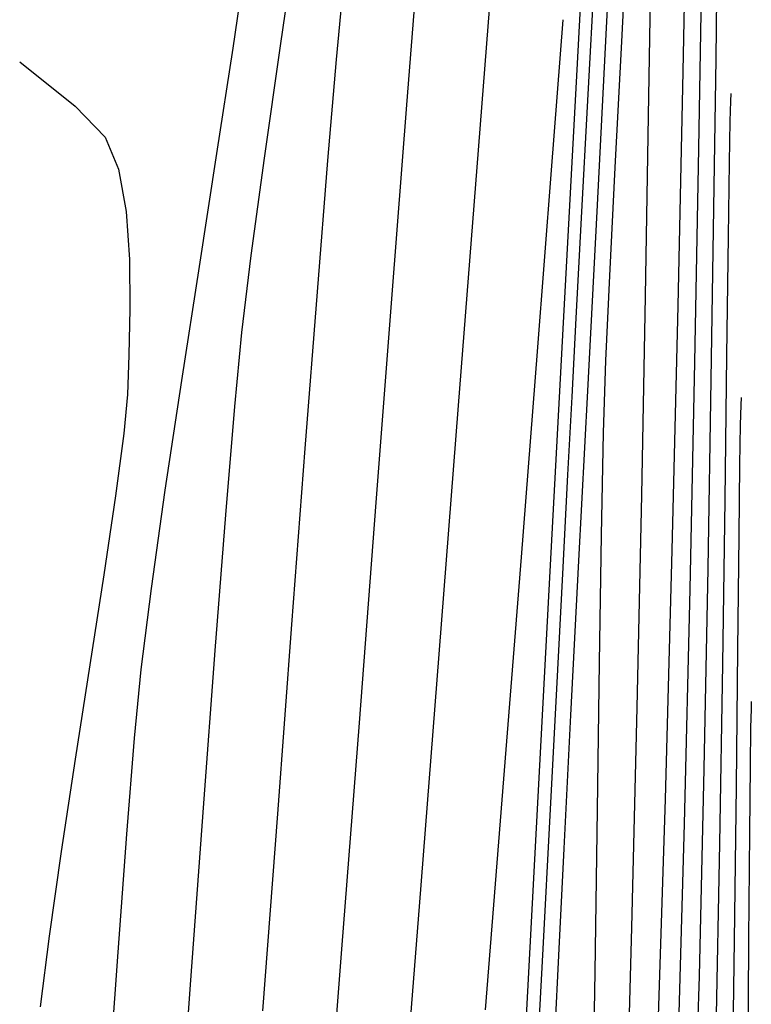
# Model space of a CAD drawing. Units: metres. Extents: x 760730 to 765602, y 8560400 to 8562204.
# Drawn here: x 760932 to 760940, y 8561488 to 8561500 of the extents above; entities that cross this region are included whole.
import ezdxf

# ---------------------------------------------------------------- set-up
doc = ezdxf.new("R2010")
doc.units = ezdxf.units.M
doc.layers.add('SECTOR 2-CONT-MAJ', color=14, linetype='Continuous')
doc.layers.add('SECTOR 2-CONT-MIN', color=124, linetype='Continuous')

msp = doc.modelspace()

# ---------------------------------------------------------------- linework, layer by layer
at = {"layer": 'SECTOR 2-CONT-MAJ'}
for p, q in [((760940.0935161702, 8561500.665795615, 1395), (760940.0721725968, 8561499.211590428, 1395)), ((760940.0721725968, 8561499.211590428, 1395), (760940.0466335918, 8561497.44057142, 1395)), ((760940.0466335918, 8561497.44057142, 1395), (760940.0155049949, 8561495.411612747, 1395)), ((760940.0155049949, 8561495.411612747, 1395), (760939.9773926457, 8561493.183588574, 1395)), ((760939.9773926457, 8561493.183588574, 1395), (760939.9309023838, 8561490.815373056, 1395)), ((760939.9309023838, 8561490.815373056, 1395), (760939.8746400491, 8561488.36584035, 1395)), ((760939.8746400491, 8561488.36584035, 1395), (760939.807211481, 8561485.893864617, 1395))]:
    msp.add_line(p, q, dxfattribs=at)
at = {"layer": 'SECTOR 2-CONT-MAJ', "extrusion": (0.9986317788510625, -0.0522931187515403, 0), "elevation": 312190.1315914087}
msp.add_lwpolyline([(8589579.562962696, 1390), (8589577.409050172, 1390)], dxfattribs=at)
at = {"layer": 'SECTOR 2-CONT-MAJ', "extrusion": (0.9969528185313666, -0.07800690752980739, 0), "elevation": 90761.67142801767}
msp.add_lwpolyline([(8594770.471601963, 1385.000000000001), (8594768.519009039, 1385.000000000001)], dxfattribs=at)
at = {"layer": 'SECTOR 2-CONT-MAJ', "extrusion": (0.9986379430418859, -0.05217526920937764, 0), "elevation": 313203.7909680214}
msp.add_lwpolyline([(8589540.507480675, 1390), (8589538.335023811, 1390)], dxfattribs=at)
at = {"layer": 'SECTOR 2-CONT-MAJ', "extrusion": (0.9970155873447265, -0.07720050901160135, 0), "elevation": 97713.4143389049}
msp.add_lwpolyline([(8594692.296121338, 1385.000000000001), (8594690.048893843, 1385.000000000001)], dxfattribs=at)
at = {"layer": 'SECTOR 2-CONT-MAJ'}
for points, elevation in [([(760938.6645793625, 8561497.40245645), (760938.5540831545, 8561495.28107096)], 1390), ([(760936.0543738173, 8561493.96214382), (760935.8543605204, 8561491.35803616)], 1385), ([(760935.648992404, 8561488.684219506), (760935.4435416519, 8561486.01541679)], 1385)]:
    msp.add_lwpolyline(points, dxfattribs=dict(at, elevation=elevation))
at = {"layer": 'SECTOR 2-CONT-MAJ', "extrusion": (0.9970488886831439, -0.07676922284163104, 0), "elevation": 101431.2095352532}
msp.add_lwpolyline([(8594646.976905383, 1385.000000000001), (8594644.5099494, 1385.000000000001)], dxfattribs=at)
at = {"layer": 'SECTOR 2-CONT-MAJ', "extrusion": (0.9986576132800306, -0.05179740763622465, 0), "elevation": 316453.8192241945}
msp.add_lwpolyline([(8589417.087974533, 1390.000000000001), (8589415.078648848, 1390.000000000001)], dxfattribs=at)
at = {"layer": 'SECTOR 2-CONT-MAJ', "extrusion": (0.9986738551703781, -0.05148330796612539, 0), "elevation": 319155.3405161199}
msp.add_lwpolyline([(8589315.12296771, 1390.000000000001), (8589313.295317411, 1390.000000000001)], dxfattribs=at)
at = {"layer": 'SECTOR 2-CONT-MAJ', "extrusion": (0.9986985861827782, -0.05100131328230832, 0), "elevation": 323300.7526561032}
msp.add_lwpolyline([(8589158.261426345, 1390.000000000001), (8589156.682191085, 1390.000000000001)], dxfattribs=at)
at = {"layer": 'SECTOR 2-CONT-MAJ', "extrusion": (0.9970633212776258, -0.07658154714309513, 0), "elevation": 103048.9761772803}
msp.add_lwpolyline([(8594622.653536806, 1385), (8594619.971844884, 1385)], dxfattribs=at)
at = {"layer": 'SECTOR 2-CONT-MAJ', "extrusion": (0.9987403871848136, -0.05017608001756015, 0), "elevation": 330397.7868767094}
msp.add_lwpolyline([(8588886.609469397, 1390), (8588885.345388409, 1390)], dxfattribs=at)
at = {"layer": 'SECTOR 2-CONT-MAJ', "extrusion": (0.9988254935292327, -0.04845238359549404, 0), "elevation": 345219.9548300928}
msp.add_lwpolyline([(8588302.355913416, 1390), (8588301.47372455, 1390)], dxfattribs=at)
at = {"layer": 'SECTOR 2-CONT-MIN', "extrusion": (0.9985780129105514, -0.05330996278009126, 0), "elevation": 303443.1864641326}
msp.add_lwpolyline([(8589893.225193664, 1388), (8589890.409102727, 1388)], dxfattribs=at)
at = {"layer": 'SECTOR 2-CONT-MIN'}
for points, elevation in [([(760939.7331860388, 8561501.64505717), (760939.6819396806, 8561499.05805955)], 1393), ([(760939.0411705236, 8561501.039978437), (760938.9567622676, 8561499.411192453)], 1391), ([(760935.131229871, 8561500.796372706), (760934.9211960683, 8561499.35973402)], 1383), ([(760937.4527924688, 8561500.547834296), (760937.2481035675, 8561497.927129272)], 1386), ([(760934.5187294378, 8561500.416528456), (760934.3608533737, 8561499.332401749)], 1382), ([(760938.637428777, 8561500.237572413), (760938.5559021884, 8561498.712622216)], 1389), ([(760938.4321649288, 8561499.150864929), (760938.2725611338, 8561496.16173669)], 1388), ([(760940.250355245, 8561498.795508157), (760940.2470191792, 8561498.704779861)], 1396), ([(760938.5559021884, 8561498.712622216), (760938.4820199833, 8561497.3281404)], 1389), ([(760940.2470191792, 8561498.704779861), (760940.2405221093, 8561498.467904711)], 1396), ([(760932.853974713, 8561498.279593091), (760933.0100608236, 8561497.900802763)], 1381), ([(760933.1395810833, 8561496.836324338), (760933.144938396, 8561496.253104432)], 1381), ([(760938.8162219331, 8561496.64005882), (760938.767858763, 8561495.639045276)], 1391), ([(760935.3585417579, 8561496.4504825), (760935.2153476544, 8561494.599774487)], 1384), ([(760938.2725611338, 8561496.16173669), (760938.1076932274, 8561493.074705083)], 1388), ([(760934.4657488955, 8561495.971034931), (760934.3813585611, 8561495.095466668)], 1383), ([(760938.767858763, 8561495.639045276), (760938.739952558, 8561494.784816053)], 1391), ([(760939.8222350574, 8561495.622011716), (760939.7658486151, 8561492.93993619)], 1394), ([(760933.7550196504, 8561495.402967589), (760933.5604931791, 8561494.110232152)], 1382), ([(760933.1166552969, 8561495.240873713), (760933.0746997881, 8561494.777566776)], 1381), ([(760940.3715168264, 8561495.202748418), (760940.3682533237, 8561495.113124479)], 1397), ([(760940.3621669114, 8561494.881342944), (760940.3538481069, 8561494.409685822)], 1397), ([(760935.2153476544, 8561494.599774487), (760935.0573411756, 8561492.521345235)], 1384), ([(760932.9761708988, 8561494.041687757), (760932.836921863, 8561493.106473332)], 1381), ([(760940.1788289044, 8561493.992579123), (760940.1519864067, 8561492.0510055)], 1396), ([(760938.7160089251, 8561493.57684084), (760938.6934821834, 8561492.073091572)], 1391), ([(760940.3434560159, 8561493.569949461), (760940.329846326, 8561492.225492539)], 1397), ([(760937.7705616052, 8561493.317791529), (760937.5638357018, 8561490.69557733)], 1387), ([(760938.1076932274, 8561493.074705083), (760937.9417751896, 8561489.968908492)], 1388), ([(760938.2594912763, 8561493.119838765), (760938.1880365541, 8561491.760966191)], 1389), ([(760933.3954190658, 8561492.947415002), (760933.2752432948, 8561491.987344328)], 1382), ([(760936.7983823591, 8561492.1688442), (760936.5652127645, 8561489.188508032)], 1386), ([(760940.1519864067, 8561492.0510055), (760940.1178693871, 8561489.934181735)], 1396), ([(760940.4895256986, 8561491.522395218), (760940.4839778964, 8561491.298884023)], 1398), ([(760940.4926784079, 8561491.609988682), (760940.4895256986, 8561491.522395218)], 1398), ([(760933.197773548, 8561491.177581066), (760933.1058695759, 8561490.043177653)], 1382), ([(760940.4771709822, 8561490.850041157), (760940.4698607951, 8561490.05983217)], 1398), ([(760937.5638357018, 8561490.69557733), (760937.3478138723, 8561487.966968516)], 1387), ([(760934.0113871413, 8561490.353651984), (760933.8622463929, 8561488.318295244)], 1383), ([(760934.8888218536, 8561490.283350103), (760934.7140892202, 8561487.95394444)], 1384), ([(760938.1094913043, 8561490.265062567), (760938.0267277503, 8561488.685903128)], 1389), ([(760939.698869589, 8561490.16609161), (760939.6200493609, 8561487.368447378)], 1394), ([(760940.4698607951, 8561490.05983217), (760940.4612852758, 8561488.80730585)], 1398), ([(760932.1897889454, 8561488.836995067), (760932.084737694, 8561488.003653727)], 1381), ([(760938.0267277503, 8561488.685903128), (760937.9426181162, 8561487.077263106)], 1389)]:
    msp.add_lwpolyline(points, dxfattribs=dict(at, elevation=elevation))
at = {"layer": 'SECTOR 2-CONT-MIN', "extrusion": (0.9998670228615086, -0.0163075624807512, 0), "elevation": 621220.9148419684}
msp.add_lwpolyline([(8572770.959873706, 1392.000000000001), (8572769.113797756, 1392.000000000001)], dxfattribs=at)
at = {"layer": 'SECTOR 2-CONT-MIN', "extrusion": (0.9998559868736723, -0.01697072517233401, 0), "elevation": 615535.4518768217}
msp.add_lwpolyline([(8573181.17258881, 1394), (8573178.877629133, 1394)], dxfattribs=at)
at = {"layer": 'SECTOR 2-CONT-MIN', "extrusion": (0.9954069900955764, -0.09573360992287414, 0), "elevation": -62182.62577170855}
msp.add_lwpolyline([(8595024.017929034, 1384), (8595023.255816488, 1384)], dxfattribs=at)
at = {"layer": 'SECTOR 2-CONT-MIN', "extrusion": (0.9970374322406519, -0.07691786990659252, 0), "elevation": 100151.6164379909}
msp.add_lwpolyline([(8594665.396031247, 1387), (8594663.614308804, 1387)], dxfattribs=at)
at = {"layer": 'SECTOR 2-CONT-MIN', "extrusion": (0.9885393972938549, -0.1509631080691645, 0), "elevation": -540256.9544932671}
msp.add_lwpolyline([(8578252.406135216, 1382), (8578251.146174127, 1382)], dxfattribs=at)
at = {"layer": 'SECTOR 2-CONT-MIN', "extrusion": (0.9900521903997003, -0.1407006051328704, 0), "elevation": -451242.8552774688}
msp.add_lwpolyline([(8583395.198089316, 1383.000000000001), (8583393.857664458, 1383.000000000001)], dxfattribs=at)
at = {"layer": 'SECTOR 2-CONT-MIN', "extrusion": (0.998692547058501, -0.05111943319134282, 0), "elevation": 322285.0677167744}
msp.add_lwpolyline([(8589204.421766546, 1391.000000000001), (8589202.92962008, 1391.000000000001)], dxfattribs=at)
at = {"layer": 'SECTOR 2-CONT-MIN', "extrusion": (-0.6244742661123986, -0.7810453834210798, 0), "elevation": -7162101.757529734}
msp.add_lwpolyline([(-4752113.6096357, 1381.000000000001), (-4752112.768029619, 1381.000000000001)], dxfattribs=at)
at = {"layer": 'SECTOR 2-CONT-MIN', "extrusion": (0.9964454956869502, -0.08423997937552079, 0), "elevation": 37010.3187778081}
msp.add_lwpolyline([(8595168.508137468, 1384), (8595167.313090203, 1384)], dxfattribs=at)
at = {"layer": 'SECTOR 2-CONT-MIN', "extrusion": (0.9997654073291635, -0.02165941614983684, 0), "elevation": 575324.1001024009}
msp.add_lwpolyline([(8575972.102365213, 1393), (8575969.331793688, 1393)], dxfattribs=at)
at = {"layer": 'SECTOR 2-CONT-MIN', "extrusion": (0.7196713626393761, 0.6943148635862432, 0), "elevation": 6491997.093986584}
msp.add_lwpolyline([(5633138.652381131, 1381), (5633138.142403691, 1381)], dxfattribs=at)
at = {"layer": 'SECTOR 2-CONT-MIN', "extrusion": (0.9998519102865084, -0.01720922707212638, 0), "elevation": 613489.8150141463}
msp.add_lwpolyline([(8573325.839509178, 1392.000000000001), (8573323.707356794, 1392.000000000001)], dxfattribs=at)
at = {"layer": 'SECTOR 2-CONT-MIN', "extrusion": (0.9998082924822962, -0.01958004810094937, 0), "elevation": 593159.8107396993}
msp.add_lwpolyline([(8574756.410796976, 1396.000000000001), (8574755.92410974, 1396.000000000001)], dxfattribs=at)
at = {"layer": 'SECTOR 2-CONT-MIN', "extrusion": (0.9881649603756515, -0.1533949513047526, 0), "elevation": -561362.0975481599}
msp.add_lwpolyline([(8576895.877830883, 1382.000000000001), (8576894.527765356, 1382.000000000001)], dxfattribs=at)
at = {"layer": 'SECTOR 2-CONT-MIN', "extrusion": (0.9998261275197435, -0.01864711046982155, 0), "elevation": 601160.3610902934}
msp.add_lwpolyline([(8574198.86523501, 1394.000000000001), (8574196.342459315, 1394.000000000001)], dxfattribs=at)
at = {"layer": 'SECTOR 2-CONT-MIN', "extrusion": (0.9909882763657398, -0.1339486323396406, 0), "elevation": -392723.5531675126}
msp.add_lwpolyline([(8586270.34520917, 1383.000000000001), (8586269.183176871, 1383.000000000001)], dxfattribs=at)
at = {"layer": 'SECTOR 2-CONT-MIN', "extrusion": (0.9968307686794289, -0.07955135834150921, 0), "elevation": 77445.10629864468}
msp.add_lwpolyline([(8594898.088937456, 1384.000000000001), (8594896.529162753, 1384.000000000001)], dxfattribs=at)
at = {"layer": 'SECTOR 2-CONT-MIN', "extrusion": (0.9969658882511376, -0.07783969208328284, 0), "elevation": 92204.11703954265}
msp.add_lwpolyline([(8594752.50676779, 1386.000000000001), (8594749.678983964, 1386.000000000001)], dxfattribs=at)
at = {"layer": 'SECTOR 2-CONT-MIN', "extrusion": (0.998743934811434, -0.05010541564915032, 0), "elevation": 331005.679735297}
msp.add_lwpolyline([(8588871.28038663, 1391), (8588869.99783759, 1391)], dxfattribs=at)
at = {"layer": 'SECTOR 2-CONT-MIN', "extrusion": (0.9998905964028515, -0.01479172826785519, 0), "elevation": 634217.6296889245}
msp.add_lwpolyline([(8571816.943759568, 1396.000000000001), (8571816.07015635, 1396.000000000001)], dxfattribs=at)
at = {"layer": 'SECTOR 2-CONT-MIN', "extrusion": (0.9841104210987135, 0.1775575373925677, 0), "elevation": 2269000.588617045}
msp.add_lwpolyline([(8290349.913007645, 1381.000000000001), (8290349.406796547, 1381.000000000001)], dxfattribs=at)
at = {"layer": 'SECTOR 2-CONT-MIN', "extrusion": (0.9969775755103675, -0.07768985731399904, 0), "elevation": 93496.70060853963}
msp.add_lwpolyline([(8594738.58569149, 1387), (8594736.433053525, 1387)], dxfattribs=at)
at = {"layer": 'SECTOR 2-CONT-MIN', "extrusion": (0.9975593466411472, 0.06982370606669082, 0), "elevation": 1356871.404148516}
msp.add_lwpolyline([(8487470.586135799, 1381.000000000001), (8487470.01843944, 1381.000000000001)], dxfattribs=at)
at = {"layer": 'SECTOR 2-CONT-MIN', "extrusion": (0.9985872885053714, -0.05313593167989372, 0), "elevation": 304940.3583740675}
msp.add_lwpolyline([(8589835.577646922, 1389), (8589834.38965718, 1389)], dxfattribs=at)
at = {"layer": 'SECTOR 2-CONT-MIN', "extrusion": (0.9999200052955616, -0.01264843902322672, 0), "elevation": 652589.7727672289}
msp.add_lwpolyline([(8570436.939321036, 1396.000000000001), (8570435.529764548, 1396.000000000001)], dxfattribs=at)
at = {"layer": 'SECTOR 2-CONT-MIN', "extrusion": (0.992617741314908, -0.1212848697360493, 0), "elevation": -283062.8729123473}
msp.add_lwpolyline([(8590583.547417713, 1383), (8590582.630601402, 1383)], dxfattribs=at)
at = {"layer": 'SECTOR 2-CONT-MIN', "extrusion": (0.9882760616411147, -0.1526775228615134, 0), "elevation": -555135.295534721}
msp.add_lwpolyline([(8577299.80521997, 1382.000000000001), (8577298.439381428, 1382.000000000001)], dxfattribs=at)
at = {"layer": 'SECTOR 2-CONT-MIN', "extrusion": (0.9998221426881954, -0.01885955965514441, 0), "elevation": 599337.8472109847}
msp.add_lwpolyline([(8574324.654989023, 1392), (8574322.301747449, 1392)], dxfattribs=at)
at = {"layer": 'SECTOR 2-CONT-MIN', "extrusion": (0.9997212694410597, -0.02360896920994905, 0), "elevation": 558592.9481869545}
msp.add_lwpolyline([(8577074.749658117, 1381.000000000001), (8577074.200610176, 1381.000000000001)], dxfattribs=at)
at = {"layer": 'SECTOR 2-CONT-MIN', "extrusion": (0.9997097940608012, -0.02408999084497214, 0), "elevation": 554472.4255325563}
msp.add_lwpolyline([(8577342.719592622, 1393.000000000001), (8577339.830548657, 1393.000000000001)], dxfattribs=at)
at = {"layer": 'SECTOR 2-CONT-MIN', "extrusion": (0.9986017669143575, -0.05286313569514307, 0), "elevation": 307286.9173226587}
msp.add_lwpolyline([(8589750.765554536, 1389), (8589749.833812634, 1389)], dxfattribs=at)
at = {"layer": 'SECTOR 2-CONT-MIN', "extrusion": (0.9969374504752273, -0.07820306797021255, 0), "elevation": 89072.31709621882}
msp.add_lwpolyline([(8594783.424206184, 1387), (8594780.988692112, 1387)], dxfattribs=at)
at = {"layer": 'SECTOR 2-CONT-MIN', "extrusion": (0.9994537690395292, -0.03304789785567857, 0), "elevation": 477578.0512158597}
msp.add_lwpolyline([(8581966.390608491, 1381), (8581965.92701945, 1381)], dxfattribs=at)
at = {"layer": 'SECTOR 2-CONT-MIN', "extrusion": (0.9999212175004031, -0.012552242529192, 0), "elevation": 653414.2810524991}
msp.add_lwpolyline([(8570372.708271649, 1396), (8570371.002356973, 1396)], dxfattribs=at)
at = {"layer": 'SECTOR 2-CONT-MIN', "extrusion": (0.9986148461093061, -0.05261548374848441, 0), "elevation": 309417.1407393486}
msp.add_lwpolyline([(8589673.363409027, 1389), (8589672.438643305, 1389)], dxfattribs=at)
at = {"layer": 'SECTOR 2-CONT-MIN', "extrusion": (0.9965477959813006, -0.08302102339053924, 0), "elevation": 47523.39605054329}
msp.add_lwpolyline([(8595112.618765457, 1383.000000000001), (8595111.336194223, 1383.000000000001)], dxfattribs=at)
at = {"layer": 'SECTOR 2-CONT-MIN', "extrusion": (0.996962360533331, -0.0778848616857519, 0), "elevation": 91814.71333787357}
msp.add_lwpolyline([(8594753.847668279, 1386.000000000001), (8594750.899632148, 1386.000000000001)], dxfattribs=at)
at = {"layer": 'SECTOR 2-CONT-MIN', "extrusion": (0.9996554037472273, -0.02625021445565602, 0), "elevation": 535937.0682732717}
msp.add_lwpolyline([(8578519.701844981, 1397), (8578519.469983546, 1397)], dxfattribs=at)
at = {"layer": 'SECTOR 2-CONT-MIN', "extrusion": (0.9998036160006787, -0.01981740225074348, 0), "elevation": 591122.7177412255}
msp.add_lwpolyline([(8574893.273327855, 1391.000000000001), (8574892.065115372, 1391.000000000001)], dxfattribs=at)
at = {"layer": 'SECTOR 2-CONT-MIN', "extrusion": (0.9911551089299978, -0.1327085153332827, 0), "elevation": -381980.5564220331}
msp.add_lwpolyline([(8586751.587474203, 1381), (8586750.845028333, 1381)], dxfattribs=at)
at = {"layer": 'SECTOR 2-CONT-MIN', "extrusion": (0.9999234332720254, -0.01237447346295506, 0), "elevation": 654938.1057591336}
msp.add_lwpolyline([(8570255.120287884, 1397), (8570254.280487223, 1397)], dxfattribs=at)
at = {"layer": 'SECTOR 2-CONT-MIN', "extrusion": (0.998617165253694, -0.05257144910192574, 0), "elevation": 309795.9078401673}
msp.add_lwpolyline([(8589658.786334718, 1389), (8589657.616650946, 1389)], dxfattribs=at)
at = {"layer": 'SECTOR 2-CONT-MIN', "extrusion": (0.9900733942010858, -0.1405513219259838, 0), "elevation": -449949.2418556542}
msp.add_lwpolyline([(8583457.750975313, 1382), (8583456.576499606, 1382)], dxfattribs=at)
at = {"layer": 'SECTOR 2-CONT-MIN', "extrusion": (0.9997754918815234, -0.0211888138662372, 0), "elevation": 579360.452719346}
msp.add_lwpolyline([(8575695.321964744, 1392), (8575692.812611708, 1392)], dxfattribs=at)
at = {"layer": 'SECTOR 2-CONT-MIN', "extrusion": (0.9970008150222819, -0.07739105145238576, 0), "elevation": 96069.08370620199}
msp.add_lwpolyline([(8594705.81729837, 1383.000000000001), (8594704.20683492, 1383.000000000001)], dxfattribs=at)
at = {"layer": 'SECTOR 2-CONT-MIN', "extrusion": (0.9996303563083715, -0.02718732695206163, 0), "elevation": 527894.1555665648}
msp.add_lwpolyline([(8579016.610306282, 1393), (8579013.667368874, 1393)], dxfattribs=at)
at = {"layer": 'SECTOR 2-CONT-MIN', "extrusion": (0.98825427169466, -0.1528185017504661, 0), "elevation": -556359.4227174307}
msp.add_lwpolyline([(8577216.750627786, 1381), (8577215.676700575, 1381)], dxfattribs=at)
at = {"layer": 'SECTOR 2-CONT-MIN', "extrusion": (0.9997085973150066, -0.02413960344459272, 0), "elevation": 554046.9814939887}
msp.add_lwpolyline([(8577366.882098747, 1394.000000000001), (8577364.107445626, 1394.000000000001)], dxfattribs=at)
at = {"layer": 'SECTOR 2-CONT-MIN', "extrusion": (0.9971770116316556, -0.07508666641528948, 0), "elevation": 115933.0135579908}
msp.add_lwpolyline([(8594459.604356086, 1384), (8594457.360025233, 1384)], dxfattribs=at)
at = {"layer": 'SECTOR 2-CONT-MIN', "extrusion": (0.9999474297658396, -0.0102536678652665, 0), "elevation": 673113.6293237421}
msp.add_lwpolyline([(8568844.575249013, 1397), (8568842.960328126, 1397)], dxfattribs=at)
at = {"layer": 'SECTOR 2-CONT-MIN', "extrusion": (0.9972191783593919, -0.07452456180494788, 0), "elevation": 120776.6726179989}
msp.add_lwpolyline([(8594392.51298085, 1383.000000000001), (8594390.649761798, 1383.000000000001)], dxfattribs=at)
at = {"layer": 'SECTOR 2-CONT-MIN', "extrusion": (0.9881415798572754, -0.1535454921421266, 0), "elevation": -562669.2960735653}
msp.add_lwpolyline([(8576804.057173083, 1381), (8576802.929626955, 1381)], dxfattribs=at)
at = {"layer": 'SECTOR 2-CONT-MIN', "extrusion": (0.9954548381309847, -0.09523479008017631, 0), "elevation": -57877.18185205467}
msp.add_lwpolyline([(8595045.941154385, 1382.000000000001), (8595045.127693815, 1382.000000000001)], dxfattribs=at)
at = {"layer": 'SECTOR 2-CONT-MIN', "extrusion": (0.9999077635156779, -0.01358176943830401, 0), "elevation": 644588.2957877149}
msp.add_lwpolyline([(8571037.285053756, 1391.000000000001), (8571035.543341717, 1391.000000000001)], dxfattribs=at)
at = {"layer": 'SECTOR 2-CONT-MIN', "extrusion": (0.9986243569579235, -0.05243466115437513, 0), "elevation": 310972.489250495}
msp.add_lwpolyline([(8589613.740444541, 1389.000000000001), (8589612.242480256, 1389.000000000001)], dxfattribs=at)
at = {"layer": 'SECTOR 2-CONT-MIN', "extrusion": (0.9997059452454237, -0.02424918639777823, 0), "elevation": 553106.1784263914}
msp.add_lwpolyline([(8577426.14691854, 1392.000000000001), (8577423.546417322, 1392.000000000001)], dxfattribs=at)
at = {"layer": 'SECTOR 2-CONT-MIN', "extrusion": (0.9998850240513802, -0.01516372901931126, 0), "elevation": 631028.8600664397}
msp.add_lwpolyline([(8572045.628599195, 1398.000000000001), (8572045.179704718, 1398.000000000001)], dxfattribs=at)
at = {"layer": 'SECTOR 2-CONT-MIN', "extrusion": (0.9886400471614306, -0.1503025520363656, 0), "elevation": -534525.5937966066}
msp.add_lwpolyline([(8578602.894409897, 1381), (8578601.788041003, 1381)], dxfattribs=at)
at = {"layer": 'SECTOR 2-CONT-MIN', "extrusion": (0.9999277271339254, -0.01202250010531807, 0), "elevation": 657954.7961818129}
msp.add_lwpolyline([(8570020.252188886, 1397.000000000001), (8570018.428086417, 1397.000000000001)], dxfattribs=at)
at = {"layer": 'SECTOR 2-CONT-MIN', "extrusion": (0.9995156844040948, -0.03111907180836542, 0), "elevation": 494145.3011173731}
msp.add_lwpolyline([(8581023.724810865, 1393.000000000001), (8581020.792537091, 1393.000000000001)], dxfattribs=at)
at = {"layer": 'SECTOR 2-CONT-MIN', "extrusion": (0.9998988522601443, -0.01422270188278126, 0), "elevation": 639094.1779422205}
msp.add_lwpolyline([(8571446.959995372, 1391.000000000001), (8571445.038419439, 1391.000000000001)], dxfattribs=at)
at = {"layer": 'SECTOR 2-CONT-MIN', "extrusion": (0.9972355480226526, -0.07430519335793367, 0), "elevation": 122666.3697500862}
msp.add_lwpolyline([(8594363.496662842, 1382), (8594362.098635966, 1382)], dxfattribs=at)
at = {"layer": 'SECTOR 2-CONT-MIN', "extrusion": (0.9985750159981736, -0.05336606997191646, 0), "elevation": 302960.5446371458}
msp.add_lwpolyline([(8589898.250116061, 1388), (8589895.200346999, 1388)], dxfattribs=at)
at = {"layer": 'SECTOR 2-CONT-MIN', "extrusion": (0.9998123513403521, -0.01937168312967983, 0), "elevation": 594946.8583532849}
msp.add_lwpolyline([(8574624.072915021, 1396.000000000001), (8574621.840965498, 1396.000000000001)], dxfattribs=at)
at = {"layer": 'SECTOR 2-CONT-MIN', "extrusion": (0.9898504513417715, -0.1421129268521736, 0), "elevation": -463489.1653345106}
msp.add_lwpolyline([(8582732.90052891, 1381), (8582731.890084047, 1381)], dxfattribs=at)
at = {"layer": 'SECTOR 2-CONT-MIN', "extrusion": (0.99693892382697, -0.07818428332294702, 0), "elevation": 89233.38404314476}
msp.add_lwpolyline([(8594775.097952822, 1386), (8594772.145947168, 1386)], dxfattribs=at)
at = {"layer": 'SECTOR 2-CONT-MIN', "extrusion": (0.9996025434196524, -0.02819140274910101, 0), "elevation": 519276.2542478336}
msp.add_lwpolyline([(8579538.059302615, 1392), (8579535.432594994, 1392)], dxfattribs=at)
at = {"layer": 'SECTOR 2-CONT-MIN', "extrusion": (0.9998864059476958, -0.0150723323012605, 0), "elevation": 631812.2490794893}
msp.add_lwpolyline([(8571985.397413632, 1397), (8571983.425328758, 1397)], dxfattribs=at)
at = {"layer": 'SECTOR 2-CONT-MIN', "extrusion": (0.999973256253041, -0.00731346557318227, 0), "elevation": 698305.9572387118}
msp.add_lwpolyline([(8566824.952882446, 1398.000000000001), (8566823.462401826, 1398.000000000001)], dxfattribs=at)
at = {"layer": 'SECTOR 2-CONT-MIN', "extrusion": (0.9974632927474257, -0.07118271996393098, 0), "elevation": 149572.688746802}
msp.add_lwpolyline([(8593935.939458653, 1382.000000000001), (8593934.346378168, 1382.000000000001)], dxfattribs=at)
at = {"layer": 'SECTOR 2-CONT-MIN', "extrusion": (0.9998652178080529, -0.01641786276149083, 0), "elevation": 620274.7397663993}
msp.add_lwpolyline([(8572827.46018678, 1391.000000000001), (8572825.416671526, 1391.000000000001)], dxfattribs=at)
at = {"layer": 'SECTOR 2-CONT-MIN', "extrusion": (0.9973648094902012, -0.0725495471424524, 0), "elevation": 137796.5561963004}
msp.add_lwpolyline([(8594132.572640454, 1383.000000000001), (8594130.42940234, 1383.000000000001)], dxfattribs=at)

doc.saveas('drawing.dxf')
